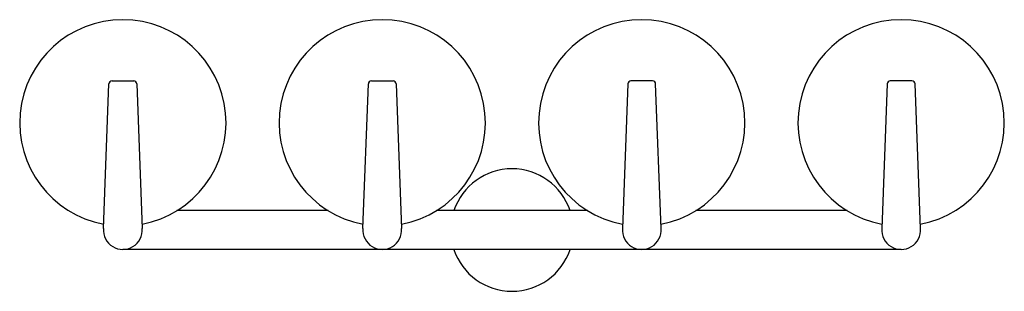
# Model space of a CAD drawing. Units: inches. Extents: x 4530.6 to 4568.6, y 102.1 to 112.6.
import ezdxf

# ---------------------------------------------------------------- set-up
doc = ezdxf.new("R2010")
doc.units = ezdxf.units.IN
doc.header["$LTSCALE"] = 0.64311
doc.header["$MEASUREMENT"] = 0
doc.layers.get('0').update_dxf_attribs({"color": 255, "linetype": 'CONTINUOUS'})
doc.layers.get('Defpoints').update_dxf_attribs({"linetype": 'CONTINUOUS'})
doc.styles.get("Standard").update_dxf_attribs({"font": 'txt', "width": 0.8})

msp = doc.modelspace()

# ---------------------------------------------------------------- linework, layer by layer
for p, q in [((4533.875, 104.512), (4534.085, 110.09)), ((4534.203, 110.204), (4535.039, 110.204)), ((4535.157, 110.09), (4535.367, 104.512)), ((4543.875, 104.512), (4544.085, 110.09)), ((4544.203, 110.204), (4545.039, 110.204)), ((4545.157, 110.09), (4545.367, 104.512)), ((4554.085, 110.09), (4553.875, 104.512)), ((4555.039, 110.204), (4554.203, 110.204)), ((4555.367, 104.512), (4555.157, 110.09)), ((4564.085, 110.09), (4563.875, 104.512)), ((4565.039, 110.204), (4564.203, 110.204)), ((4565.367, 104.512), (4565.157, 110.09)), ((4542.536, 105.204), (4536.706, 105.204)), ((4552.536, 105.204), (4546.706, 105.204)), ((4562.536, 105.204), (4556.706, 105.204)), ((4564.621, 103.708), (4534.621, 103.708))]:
    msp.add_line(p, q)
for centre, radius, start, end in [((4534.621, 108.59), 3.976, 280.7177, 259.2823), ((4544.621, 108.59), 3.976, 280.7177, 259.2823), ((4554.621, 108.59), 3.976, 280.7177, 259.2823), ((4564.621, 108.59), 3.976, 280.7177, 259.2823), ((4534.203, 110.086), 0.118, 90, 177.8427), ((4535.039, 110.086), 0.118, 2.1573, 90), ((4544.203, 110.086), 0.118, 90, 177.8427), ((4545.039, 110.086), 0.118, 2.1573, 90), ((4554.203, 110.086), 0.118, 90, 177.8427), ((4555.039, 110.086), 0.118, 2.1573, 90), ((4564.203, 110.086), 0.118, 90, 177.8427), ((4565.039, 110.086), 0.118, 2.1573, 90), ((4549.621, 104.456), 2.362, 18.4615, 161.5385), ((4534.621, 104.456), 0.748, 175.6854, 4.3146), ((4544.621, 104.456), 0.748, 175.6854, 4.3146), ((4554.621, 104.456), 0.748, 175.6854, 4.3146), ((4564.621, 104.456), 0.748, 175.6854, 4.3146), ((4549.621, 104.456), 2.362, 198.4615, 341.5385)]:
    msp.add_arc(centre, radius, start, end)

# ---------------------------------------------------------------- texts
at = {"layer": 'Defpoints'}
for tag, p, s in [('MODELNUMBER', (4549.618, 104.46), 'K-38399-SC04'), ('TRADENAME', (4549.618, 104.458), 'HINT'), ('PRODUCT', (4549.618, 104.457), 'SCONCE')]:
    msp.add_attdef(tag, p, s, height=0.001, dxfattribs=at)

doc.saveas('drawing.dxf')
